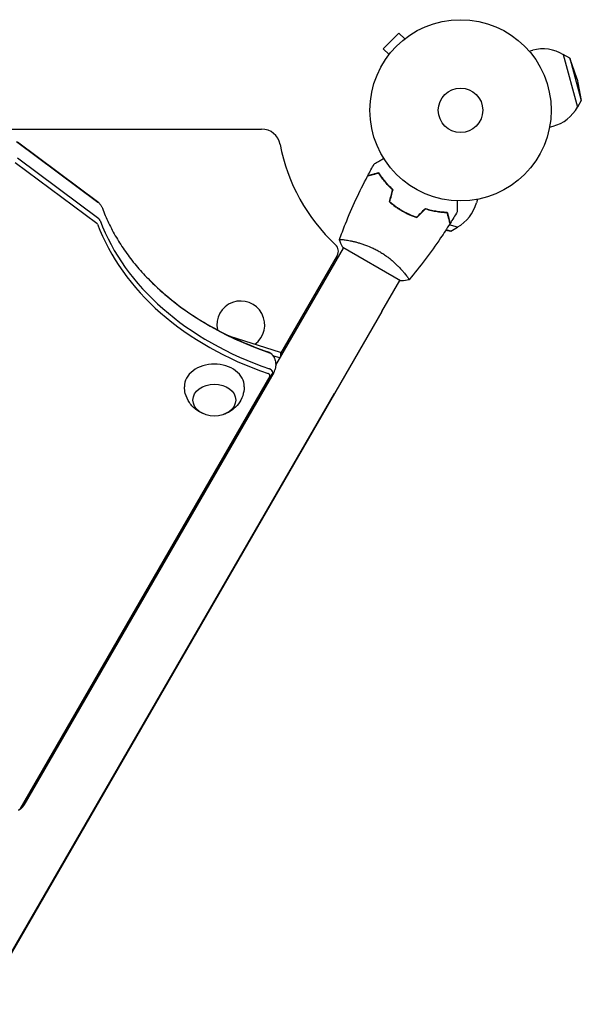
# Model space of a CAD drawing. Units: millimetres. Extents: x -57 to 1153, y -532 to 53.
# Drawn here: x 824 to 1153, y -523 to 53 of the extents above; entities that cross this region are included whole.
import ezdxf

# ---------------------------------------------------------------- set-up
doc = ezdxf.new("R2010")
doc.units = ezdxf.units.MM
doc.header["$LTSCALE"] = 20
doc.layers.add('2d', color=230, linetype='Continuous')

msp = doc.modelspace()

# ---------------------------------------------------------------- linework, layer by layer
at = {"layer": '2d'}
for p, q in [((1046.01, 45.18), (1036.82, 35.99)), ((1049.4, 41.79), (1046.01, 45.18)), ((1050.6, 42.71), (1050.57, 42.68)), ((1050.6, 42.71), (1050.61, 42.7)), ((1040.21, 32.6), (1036.82, 35.99)), ((1122.17, 34.57), (1124.21, 35.12)), ((1039.32, 31.43), (1039.29, 31.4)), ((1039.29, 31.4), (1039.3, 31.39)), ((1142.12, 32.67), (1150.41, 1.76)), ((1145.99, 30.42), (1142.12, 32.67)), ((1145.99, 30.42), (1152.63, 5.65)), ((1150.13, 18.26), (1145.99, 30.42)), ((1150.13, 18.26), (1152.63, 5.65)), ((1152.63, 5.65), (1150.41, 1.76)), ((116.3, -11), (965.7, -11)), ((1134.08, -9.86), (1136.12, -9.31)), ((822.41, -18.34), (870.01, -53.73)), ((870.44, -54.11), (822.85, -18.72)), ((870.44, -63.47), (822.85, -28.09)), ((821.67, -30.63), (869.27, -66.02)), ((1091.86, -52.08), (1091.31, -54.12)), ((1052.29, -60.92), (1051.19, -60.62)), ((1056.99, -62.18), (1056.77, -62.12)), ((1080.24, -68.41), (1075.35, -67.1)), ((1076.35, -70.63), (1080.24, -68.41)), ((1073.45, -70.05), (1076.35, -70.63)), ((1076.35, -70.63), (1073.57, -69.88)), ((973.93, -149.19), (1013.55, -80.57)), ((1046.89, -99.82), (1013.11, -80.32)), ((1016.14, -76.07), (1016.14, -76.07)), ((1009.91, -84.87), (976.72, -142.35)), ((1049.05, -95.07), (1049.05, -95.07)), ((1035.95, -117.75), (1046.45, -99.57)), ((1035.95, -117.75), (801.99, -523)), ((989.05, -123), (988.18, -122.5)), ((976.72, -141.63), (947.3, -132.25)), ((976.42, -144.88), (972.31, -143.57)), ((976.72, -141.63), (976.72, -144.34)), ((825.75, -407.64), (971.94, -154.44)), ((972.74, -153.36), (826.55, -406.57)), ((970.41, -155.62), (824.23, -408.83)), ((819.33, -492.96), (1008.3, -165.65))]:
    msp.add_line(p, q, dxfattribs=at)
for radius in [53, 13]:
    msp.add_circle((1082, 0), radius, dxfattribs=at)
for centre, radius, start, end in [((1130.17, 12.91), 23, 58.56131, 105), ((1130.17, 12.91), 23, 285, 331.43869), ((965.7, -22), 11, 10.71195, 90), ((1082, 0), 107.36, 190.71195, 227.1443), ((1069.09, -48.17), 23, 298.56131, 345), ((1069.09, -48.17), 23, 208.7516, 209.6892), ((1005.58, -82.37), 5, 330, 47.1443), ((953.5, -125.57), 14, 306.24742, 191.84717)]:
    msp.add_arc(centre, radius, start, end, dxfattribs=at)
for centre, major_axis, start_param, end_param in [((868.13, -55.83), (-3.27, 0), 3.768381, 3.926991), ((868.13, -66.86), (1.61, 0), 0.26927, 0.785398), ((1046.47, -30.27), (-183.39, 0), 0.26927, 1.138369), ((868.13, -65.19), (-3.27, 0), 3.410862, 3.926991), ((868.13, -65.19), (3.27, 0), 0.26927, 0.785398), ((1046.47, -28.6), (181.73, 0), 3.410862, 4.279962), ((1046.47, -28.6), (-181.73, 0), 0.26927, 1.138369), ((1046.47, -19.24), (181.73, 0), 3.768381, 4.279962), ((968.94, -144.11), (-3.27, 0), 3.768381, 4.279962), ((938.05, -161.52), (17.5, 0), 1.570796, 3.154036), ((938.05, -161.52), (17.5, 0), 6.270742, 7.853982), ((968.94, -155.15), (1.61, 0), 5.87774, 7.421554), ((968.94, -153.48), (-3.27, 0), 3.141593, 4.279962), ((968.94, -153.48), (3.27, 0), 5.87774, 7.421554), ((968.94, -153.48), (-3.27, 0), 2.736147, 3.141593), ((822.75, -406.68), (-3.27, 0), 2.514805, 2.736147), ((822.75, -406.68), (3.27, 0), 5.656397, 5.87774)]:
    msp.add_ellipse(centre, major_axis=major_axis, ratio=0.74345, start_param=start_param, end_param=end_param, dxfattribs=at)
msp.add_ellipse((938.05, -169.55), major_axis=(12.5, 0), ratio=0.74345, dxfattribs=at)
for points, knots in [([(1031.54, -31.36), (1031.54, -31.36), (1031.55, -31.36), (1031.56, -31.35), (1031.57, -31.34), (1031.59, -31.33), (1031.59, -31.33), (1031.61, -31.32), (1031.62, -31.31), (1031.7, -31.27), (1031.78, -31.22), (1032.13, -31.02), (1032.49, -30.81), (1033.18, -30.42), (1033.43, -30.27), (1033.97, -29.95), (1034.26, -29.79), (1035.19, -29.26), (1035.86, -28.86), (1036.76, -28.35), (1036.93, -28.25), (1037.1, -28.15)], [0.03093242, 0.03093242, 0.03093242, 0.03093242, 0.03756195, 0.03756195, 0.04131815, 0.04131815, 0.04225719, 0.04225719, 0.04319624, 0.04319624, 0.04507434, 0.04507434, 0.04883054, 0.04883054, 0.05070863, 0.05070863, 0.05258673, 0.05258673, 0.05634293, 0.05634293, 0.05718798, 0.05718798, 0.05718798, 0.05718798]), ([(1031.54, -31.36), (1031.55, -31.36), (1031.55, -31.35), (1031.56, -31.35), (1031.57, -31.34), (1031.59, -31.33), (1031.59, -31.33), (1031.6, -31.33)], [0.032466378, 0.032466378, 0.032466378, 0.032466378, 0.03756195, 0.03756195, 0.041318145, 0.041318145, 0.042083011, 0.042083011, 0.042083011, 0.042083011]), ([(1011.17, -75.66), (1012.29, -72.57), (1013.47, -69.49), (1016.63, -61.63), (1018.69, -56.87), (1023, -47.57), (1025.25, -43.03), (1027.62, -38.54)], [0.059168, 0.059168, 0.059168, 0.059168, 10.001335, 10.001335, 25.653061, 25.653061, 40.963039, 40.963039, 40.963039, 40.963039]), ([(1034.2, -36.78), (1033.45, -36.98), (1032.75, -37.17), (1031.46, -37.52), (1030.86, -37.67), (1030.07, -37.89), (1029.82, -37.95), (1029.36, -38.08), (1029.14, -38.14), (1028.56, -38.29), (1028.26, -38.37), (1027.94, -38.46), (1027.86, -38.48), (1027.74, -38.51), (1027.71, -38.52), (1027.67, -38.53), (1027.66, -38.53), (1027.64, -38.54), (1027.63, -38.54), (1027.62, -38.54), (1027.62, -38.54), (1027.62, -38.54)], [0, 0, 0, 0, 0.00350666, 0.00350666, 0.00701332, 0.00701332, 0.00876665, 0.00876665, 0.01051997, 0.01051997, 0.01402663, 0.01402663, 0.01577996, 0.01577996, 0.01753329, 0.01753329, 0.02103995, 0.02103995, 0.02454661, 0.02454661, 0.02744921, 0.02744921, 0.02744921, 0.02744921]), ([(1034.29, -36.55), (1033.54, -36.75), (1032.84, -36.94), (1031.55, -37.28), (1030.96, -37.44), (1030.17, -37.65), (1029.92, -37.72), (1029.46, -37.84), (1029.25, -37.9), (1028.67, -38.05), (1028.37, -38.13), (1028.06, -38.22), (1027.98, -38.24), (1027.89, -38.26), (1027.87, -38.27), (1027.84, -38.28), (1027.83, -38.28), (1027.8, -38.29), (1027.78, -38.29), (1027.76, -38.3), (1027.76, -38.3), (1027.75, -38.3), (1027.75, -38.3), (1027.75, -38.3)], [0, 0, 0, 0, 0.0035063, 0.0035063, 0.0070126, 0.0070126, 0.00876575, 0.00876575, 0.0105189, 0.0105189, 0.0140252, 0.0140252, 0.01577835, 0.01577835, 0.01665493, 0.01665493, 0.0175315, 0.0175315, 0.02103781, 0.02103781, 0.02454411, 0.02454411, 0.0274484, 0.0274484, 0.0274484, 0.0274484]), ([(1042.31, -46.56), (1041.4, -45.71), (1040.55, -44.86), (1038.99, -43.17), (1038.26, -42.33), (1036.92, -40.68), (1036.3, -39.86), (1035.17, -38.26), (1034.66, -37.5), (1034.2, -36.78)], [0, 0, 0, 0, 0.00398181, 0.00398181, 0.00796362, 0.00796362, 0.01194542, 0.01194542, 0.01592723, 0.01592723, 0.01592723, 0.01592723]), ([(1042.54, -46.5), (1041.6, -45.63), (1040.74, -44.77), (1039.15, -43.05), (1038.41, -42.2), (1037.39, -40.93), (1037.06, -40.52), (1036.43, -39.68), (1036.13, -39.27), (1035.27, -38.06), (1034.75, -37.28), (1034.29, -36.55)], [0, 0, 0, 0, 0.00404294, 0.00404294, 0.00808588, 0.00808588, 0.01010735, 0.01010735, 0.01212882, 0.01212882, 0.01617176, 0.01617176, 0.01617176, 0.01617176]), ([(870.01, -53.73), (870.06, -53.76), (870.11, -53.8), (870.2, -53.88), (870.25, -53.92), (870.35, -54), (870.41, -54.05), (870.51, -54.14), (870.56, -54.19), (870.67, -54.29), (870.72, -54.35), (870.78, -54.4)], [5.4977871, 5.4977871, 5.4977871, 5.4977871, 5.5295092, 5.5295092, 5.5612313, 5.5612313, 5.5929533, 5.5929533, 5.6246754, 5.6246754, 5.6563974, 5.6563974, 5.6563974, 5.6563974]), ([(870.78, -54.4), (870.9, -54.53), (871.02, -54.67), (871.28, -54.97), (871.4, -55.13), (871.65, -55.49), (871.78, -55.68), (872.02, -56.09), (872.14, -56.3), (872.36, -56.77), (872.46, -57.01), (872.55, -57.27)], [5.6563974, 5.6563974, 5.6563974, 5.6563974, 5.7279011, 5.7279011, 5.7994048, 5.7994048, 5.8709085, 5.8709085, 5.9424121, 5.9424121, 6.0139158, 6.0139158, 6.0139158, 6.0139158]), ([(872.55, -57.27), (873.63, -60.17), (874.85, -63.05), (877.58, -68.77), (879.09, -71.6), (882.38, -77.2), (884.17, -79.97), (888.02, -85.42), (890.08, -88.1), (894.48, -93.37), (896.81, -95.96), (899.28, -98.49)], [3.4108622, 3.4108622, 3.4108622, 3.4108622, 3.4823658, 3.4823658, 3.5538695, 3.5538695, 3.6253732, 3.6253732, 3.6968769, 3.6968769, 3.7683805, 3.7683805, 3.7683805, 3.7683805]), ([(1040.43, -53.57), (1041.57, -54.54), (1042.76, -55.48), (1044.65, -56.83), (1045.29, -57.26), (1046.62, -58.11), (1047.3, -58.53), (1047.98, -58.92)], [0, 0, 0, 0, 0.004702909, 0.004702909, 0.007054363, 0.007054363, 0.009405818, 0.009405818, 0.009405818, 0.009405818]), ([(1040.66, -53.5), (1041.78, -54.46), (1042.95, -55.38), (1044.81, -56.69), (1045.44, -57.12), (1046.74, -57.96), (1047.41, -58.36), (1048.08, -58.75)], [0, 0, 0, 0, 0.004616902, 0.004616902, 0.006925353, 0.006925353, 0.009233803, 0.009233803, 0.009233803, 0.009233803]), ([(1061.46, -57.43), (1062.68, -57.8), (1063.86, -58.11), (1066.14, -58.64), (1067.25, -58.85), (1068.86, -59.1), (1069.38, -59.18), (1070.42, -59.31), (1070.93, -59.36), (1072.41, -59.5), (1073.34, -59.56), (1074.2, -59.59)], [0, 0, 0, 0, 0.00404294, 0.00404294, 0.00808588, 0.00808588, 0.01010735, 0.01010735, 0.01212882, 0.01212882, 0.01617176, 0.01617176, 0.01617176, 0.01617176]), ([(1080.07, -52.96), (1080.07, -53.16), (1080.07, -53.36), (1080.07, -54.4), (1080.07, -55.19), (1080.07, -56.27), (1080.07, -56.61), (1080.07, -57.24), (1080.07, -57.53), (1080.07, -58.06), (1080.07, -58.29), (1080.07, -58.7), (1080.07, -58.87), (1080.07, -59.13), (1080.07, -59.22), (1080.07, -59.29), (1080.07, -59.31), (1080.07, -59.32), (1080.07, -59.32), (1080.07, -59.34), (1080.07, -59.35), (1080.07, -59.37), (1080.07, -59.38), (1080.07, -59.38)], [0.00292306, 0.00292306, 0.00292306, 0.00292306, 0.00379004, 0.00379004, 0.00758008, 0.00758008, 0.0094751, 0.0094751, 0.01137012, 0.01137012, 0.01326514, 0.01326514, 0.01516016, 0.01516016, 0.01705518, 0.01705518, 0.01800269, 0.01800269, 0.0189502, 0.0189502, 0.02274024, 0.02274024, 0.02935902, 0.02935902, 0.02935902, 0.02935902]), ([(1047.98, -58.92), (1049.35, -59.71), (1050.73, -60.43), (1052.84, -61.39), (1053.55, -61.7), (1054.98, -62.27), (1055.69, -62.53), (1056.39, -62.78)], [0.009405818, 0.009405818, 0.009405818, 0.009405818, 0.01410835, 0.01410835, 0.016459616, 0.016459616, 0.018810883, 0.018810883, 0.018810883, 0.018810883]), ([(1048.08, -58.75), (1049.42, -59.53), (1050.78, -60.23), (1052.85, -61.18), (1053.55, -61.48), (1054.95, -62.04), (1055.65, -62.31), (1056.34, -62.55)], [0.009233803, 0.009233803, 0.009233803, 0.009233803, 0.013850802, 0.013850802, 0.016159301, 0.016159301, 0.0184678, 0.0184678, 0.0184678, 0.0184678]), ([(1061.52, -57.65), (1062.71, -58.02), (1063.87, -58.32), (1066.12, -58.84), (1067.21, -59.04), (1069.31, -59.38), (1070.33, -59.51), (1072.28, -59.69), (1073.2, -59.75), (1074.05, -59.78)], [0, 0, 0, 0, 0.00398181, 0.00398181, 0.00796362, 0.00796362, 0.01194542, 0.01194542, 0.01592723, 0.01592723, 0.01592723, 0.01592723]), ([(1074.05, -59.78), (1074.25, -60.54), (1074.44, -61.24), (1074.78, -62.53), (1074.94, -63.12), (1075.15, -63.92), (1075.22, -64.17), (1075.34, -64.63), (1075.4, -64.84), (1075.56, -65.42), (1075.64, -65.73), (1075.72, -66.04), (1075.75, -66.13), (1075.78, -66.25), (1075.79, -66.28), (1075.8, -66.31), (1075.8, -66.33), (1075.81, -66.35), (1075.81, -66.36), (1075.81, -66.36), (1075.81, -66.37), (1075.81, -66.37)], [0, 0, 0, 0, 0.00350666, 0.00350666, 0.00701332, 0.00701332, 0.00876665, 0.00876665, 0.01051997, 0.01051997, 0.01402663, 0.01402663, 0.01577996, 0.01577996, 0.01753329, 0.01753329, 0.02103995, 0.02103995, 0.02454661, 0.02454661, 0.02744921, 0.02744921, 0.02744921, 0.02744921]), ([(1074.2, -59.59), (1074.4, -60.34), (1074.59, -61.04), (1074.94, -62.33), (1075.09, -62.92), (1075.3, -63.71), (1075.37, -63.96), (1075.5, -64.42), (1075.55, -64.63), (1075.71, -65.21), (1075.79, -65.51), (1075.87, -65.82), (1075.89, -65.9), (1075.92, -65.99), (1075.92, -66.01), (1075.93, -66.05), (1075.93, -66.06), (1075.94, -66.08), (1075.95, -66.1), (1075.95, -66.12), (1075.95, -66.13), (1075.95, -66.13), (1075.95, -66.14), (1075.95, -66.14)], [0, 0, 0, 0, 0.0035063, 0.0035063, 0.0070126, 0.0070126, 0.00876575, 0.00876575, 0.0105189, 0.0105189, 0.0140252, 0.0140252, 0.01577835, 0.01577835, 0.01665493, 0.01665493, 0.0175315, 0.0175315, 0.02103781, 0.02103781, 0.02454411, 0.02454411, 0.0274484, 0.0274484, 0.0274484, 0.0274484]), ([(1075.81, -66.37), (1074.05, -69.17), (1072.24, -71.94), (1067.48, -78.98), (1064.46, -83.19), (1058.29, -91.35), (1055.14, -95.3), (1051.89, -99.17)], [0, 0, 0, 0, 10.001335, 10.001335, 25.652861, 25.652861, 40.904303, 40.904303, 40.904303, 40.904303]), ([(1011.15, -75.72), (1011.15, -75.72), (1011.15, -75.72), (1011.15, -75.72), (1011.16, -75.7), (1011.17, -75.65), (1011.19, -75.63), (1011.25, -75.61), (1011.29, -75.6), (1011.54, -75.56), (1011.93, -75.56), (1012.75, -75.62), (1013.06, -75.64), (1013.78, -75.72), (1014.17, -75.77), (1015.45, -75.95), (1016.44, -76.11), (1017.83, -76.39), (1018.12, -76.45), (1018.71, -76.58), (1019, -76.64), (1019.91, -76.85), (1020.54, -77), (1021.84, -77.35), (1022.52, -77.53), (1023.56, -77.85), (1023.91, -77.96), (1024.62, -78.19), (1024.99, -78.31), (1026.8, -78.93), (1028.29, -79.51), (1030.57, -80.52), (1031.34, -80.89), (1032.86, -81.67), (1033.62, -82.07), (1034.36, -82.51)], [0.12220864, 0.12220864, 0.12220864, 0.12220864, 0.12268837, 0.12268837, 0.12524335, 0.12524335, 0.12652085, 0.12652085, 0.12779834, 0.12779834, 0.13290832, 0.13290832, 0.13546331, 0.13546331, 0.1380183, 0.1380183, 0.14312827, 0.14312827, 0.14440577, 0.14440577, 0.14568326, 0.14568326, 0.14823825, 0.14823825, 0.15079324, 0.15079324, 0.15207073, 0.15207073, 0.15334823, 0.15334823, 0.15845821, 0.15845821, 0.16101319, 0.16101319, 0.16356818, 0.16356818, 0.16356818, 0.16356818]), ([(1034.36, -82.51), (1035.11, -82.94), (1035.84, -83.39), (1037.26, -84.31), (1037.96, -84.79), (1038.96, -85.52), (1039.3, -85.76), (1039.95, -86.26), (1040.28, -86.51), (1041.22, -87.27), (1041.83, -87.78), (1042.98, -88.78), (1043.54, -89.28), (1044.6, -90.28), (1045.11, -90.78), (1046.54, -92.23), (1047.38, -93.15), (1048.5, -94.42), (1048.85, -94.84), (1049.49, -95.61), (1049.79, -95.98), (1050.58, -96.99), (1051, -97.57), (1051.46, -98.25), (1051.58, -98.45), (1051.77, -98.78), (1051.84, -98.9), (1051.89, -99.05), (1051.9, -99.08), (1051.9, -99.14), (1051.9, -99.16), (1051.86, -99.2), (1051.85, -99.22), (1051.85, -99.22), (1051.85, -99.22), (1051.85, -99.22)], [0.16356818, 0.16356818, 0.16356818, 0.16356818, 0.1661247, 0.1661247, 0.16868122, 0.16868122, 0.16995948, 0.16995948, 0.17123774, 0.17123774, 0.17379425, 0.17379425, 0.17635077, 0.17635077, 0.17890729, 0.17890729, 0.18402032, 0.18402032, 0.18657684, 0.18657684, 0.18913336, 0.18913336, 0.19424639, 0.19424639, 0.19680291, 0.19680291, 0.19935943, 0.19935943, 0.20063769, 0.20063769, 0.20191595, 0.20191595, 0.20447247, 0.20447247, 0.20490292, 0.20490292, 0.20490292, 0.20490292]), ([(1050.93, -97.49), (1051.07, -97.68), (1051.2, -97.86), (1051.46, -98.25), (1051.58, -98.45), (1051.77, -98.78), (1051.84, -98.9), (1051.89, -99.05), (1051.9, -99.08), (1051.9, -99.13), (1051.9, -99.14), (1051.9, -99.15)], [0.192430175, 0.192430175, 0.192430175, 0.192430175, 0.194246395, 0.194246395, 0.196802912, 0.196802912, 0.19935943, 0.19935943, 0.200637689, 0.200637689, 0.201316793, 0.201316793, 0.201316793, 0.201316793]), ([(899.28, -98.49), (902.8, -102.1), (906.59, -105.61), (914.68, -112.33), (918.97, -115.56), (928.01, -121.69), (932.75, -124.59), (942.65, -130.04), (947.81, -132.58), (958.46, -137.27), (963.97, -139.42), (969.61, -141.36)], [3.7683805, 3.7683805, 3.7683805, 3.7683805, 3.8706968, 3.8706968, 3.973013, 3.973013, 4.0753292, 4.0753292, 4.1776454, 4.1776454, 4.2799617, 4.2799617, 4.2799617, 4.2799617]), ([(1051.85, -99.22), (1050.5, -99.47), (1049.05, -99.66), (1047.35, -99.79), (1047.12, -99.8), (1046.89, -99.82)], [0, 0, 0, 0, 4.405135, 4.405135, 5.108724, 5.108724, 5.108724, 5.108724]), ([(969.61, -141.36), (969.69, -141.39), (969.78, -141.42), (969.99, -141.51), (970.1, -141.56), (970.34, -141.7), (970.47, -141.78), (970.76, -141.97), (970.91, -142.09), (971.24, -142.35), (971.41, -142.51), (971.58, -142.69)], [5.1448163, 5.1448163, 5.1448163, 5.1448163, 5.2471325, 5.2471325, 5.3494487, 5.3494487, 5.451765, 5.451765, 5.5540812, 5.5540812, 5.6563974, 5.6563974, 5.6563974, 5.6563974]), ([(971.58, -142.69), (971.8, -142.91), (972.02, -143.17), (972.46, -143.77), (972.68, -144.11), (973.09, -144.87), (973.27, -145.3), (973.59, -146.21), (973.72, -146.71), (973.89, -147.73), (973.94, -148.26), (973.94, -148.8)], [5.6563974, 5.6563974, 5.6563974, 5.6563974, 5.781755, 5.781755, 5.9071126, 5.9071126, 6.0324702, 6.0324702, 6.1578277, 6.1578277, 6.2831853, 6.2831853, 6.2831853, 6.2831853]), ([(973.94, -148.8), (973.94, -149.14), (973.92, -149.49), (973.84, -150.16), (973.79, -150.5), (973.65, -151.14), (973.56, -151.46), (973.36, -152.05), (973.25, -152.34), (973, -152.88), (972.87, -153.13), (972.74, -153.36)], [0, 0, 0, 0, 0.081089, 0.081089, 0.1621781, 0.1621781, 0.2432671, 0.2432671, 0.3243561, 0.3243561, 0.4054452, 0.4054452, 0.4054452, 0.4054452]), ([(932.45, -177.86), (930.88, -177.33), (929.29, -176.56), (926.21, -174.33), (924.72, -172.88), (922.44, -169.47), (921.58, -167.64), (920.75, -164.35), (920.57, -163.02), (920.55, -161.69)], [1.993666, 1.993666, 1.993666, 1.993666, 2.344042, 2.344042, 2.680571, 2.680571, 2.956607, 2.956607, 3.12915, 3.12915, 3.12915, 3.12915]), ([(955.55, -161.69), (955.52, -163.53), (955.18, -165.36), (954.01, -168.77), (953.16, -170.32), (951.09, -173.14), (949.85, -174.33), (947.1, -176.39), (945.58, -177.17), (943.94, -177.76), (943.79, -177.81), (943.65, -177.86)], [0.012443, 0.012443, 0.012443, 0.012443, 0.250401, 0.250401, 0.500153, 0.500153, 0.782364, 0.782364, 1.115972, 1.115972, 1.147927, 1.147927, 1.147927, 1.147927]), ([(825.4, -408.11), (825.22, -408.29), (825.05, -408.45), (824.72, -408.72), (824.57, -408.83), (824.28, -409.03), (824.14, -409.11), (823.9, -409.24), (823.79, -409.29), (823.59, -409.38), (823.5, -409.42), (823.42, -409.44)], [0.6267879, 0.6267879, 0.6267879, 0.6267879, 0.7299643, 0.7299643, 0.8331407, 0.8331407, 0.9363171, 0.9363171, 1.0394935, 1.0394935, 1.1426699, 1.1426699, 1.1426699, 1.1426699]), ([(826.55, -406.57), (826.48, -406.7), (826.4, -406.82), (826.25, -407.06), (826.17, -407.17), (826.02, -407.38), (825.94, -407.49), (825.78, -407.68), (825.7, -407.77), (825.55, -407.95), (825.47, -408.03), (825.4, -408.11)], [0.4054452, 0.4054452, 0.4054452, 0.4054452, 0.4497137, 0.4497137, 0.4939822, 0.4939822, 0.5382508, 0.5382508, 0.5825193, 0.5825193, 0.6267879, 0.6267879, 0.6267879, 0.6267879])]:
    msp.add_open_spline(points, degree=3, knots=knots, dxfattribs=at)
for points in [[(1027.75, -38.3), (1028.98, -35.97), (1030.25, -33.66), (1031.54, -31.36)], [(1027.62, -38.54), (1027.62, -38.54), (1027.62, -38.54), (1027.62, -38.54)], [(1027.75, -38.3), (1027.75, -38.3), (1027.75, -38.3), (1027.75, -38.3)], [(1040.43, -53.57), (1041.06, -51.23), (1041.69, -48.9), (1042.31, -46.56)], [(1040.66, -53.5), (1041.28, -51.16), (1041.91, -48.83), (1042.54, -46.5)], [(1056.34, -62.55), (1058.05, -60.84), (1059.76, -59.13), (1061.46, -57.43)], [(1056.39, -62.78), (1058.1, -61.07), (1059.81, -59.36), (1061.52, -57.65)], [(1080.07, -59.38), (1078.73, -61.65), (1077.36, -63.9), (1075.95, -66.14)], [(1080.07, -59.38), (1080.07, -59.38), (1080.07, -59.38), (1080.07, -59.38)], [(1075.81, -66.36), (1075.81, -66.37), (1075.81, -66.37), (1075.81, -66.37)], [(1075.95, -66.13), (1075.95, -66.14), (1075.95, -66.14), (1075.95, -66.14)], [(1011.15, -75.72), (1011.15, -75.72), (1011.15, -75.71), (1011.15, -75.71)], [(1011.15, -75.72), (1011.15, -75.71), (1011.15, -75.71), (1011.15, -75.71)], [(1013.11, -80.32), (1012.35, -78.8), (1011.68, -77.21), (1011.15, -75.72)], [(1012.6, -75.61), (1012.83, -75.62), (1013.09, -75.65), (1013.38, -75.68)]]:
    msp.add_open_spline(points, degree=3, dxfattribs=at)

doc.saveas('drawing.dxf')
